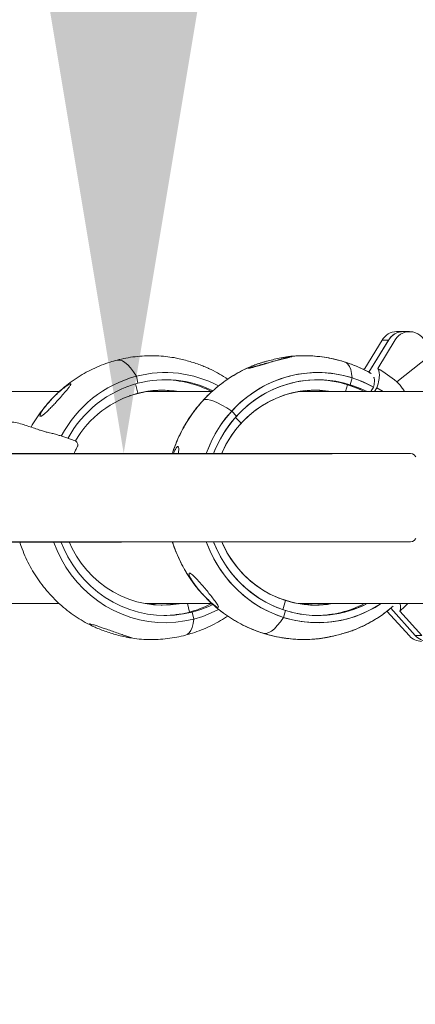
# Model space of a CAD drawing. Units: millimetres. Extents: x 15503 to 17585, y 13925 to 14547.
# Drawn here: x 16155 to 16157, y 14419 to 14424 of the extents above; entities that cross this region are included whole.
import ezdxf

# ---------------------------------------------------------------- set-up
doc = ezdxf.new("R2010")
doc.units = ezdxf.units.MM
doc.linetypes.add('TRAZOS2', pattern=[9.525, 6.35, -3.175])
doc.layers.add('1', color=7, linetype='TRAZOS2')
doc.styles.get("Standard").update_dxf_attribs({"font": 'arial.ttf'})
doc.dimstyles.new('ISO-25', dxfattribs={"dimtxt": 2.5, "dimasz": 2.5, "dimexe": 1.25, "dimexo": 0.625, "dimtad": 1, "dimtih": 1, "dimtoh": 1, "dimtxsty": 'Standard', "dimcen": 2.5, "dimadec": 0, "dimazin": 0, "dimtfac": 1, "dimtmove": 0, "dimatfit": 3, "dimfxl": 0, "dimarcsym": 0})

# ---------------------------------------------------------------- blocks, each defined once
blk = doc.blocks.new('*D31')
at = {"color": 0, "lineweight": -2}
for p, q in [((16149.9158, 14442.291), (16156.7784, 14442.291)), ((16155.7784, 14438.989), (16155.7784, 14435.7682)), ((16155.7784, 14425.2927), (16155.7784, 14428.5135)), ((16149.908, 14421.9907), (16156.7784, 14421.9907))]:
    blk.add_line(p, q, dxfattribs=at)
at = {"color": 0}
for points in [[(16155.228, 14438.989), (16156.3287, 14438.989), (16155.7784, 14442.291)], [(16155.228, 14425.2927), (16156.3287, 14425.2927), (16155.7784, 14421.9907)]]:
    blk.add_solid(points, dxfattribs=at)
at = {"layer": 'Defpoints', "color": 0}
for p in [(16148.9158, 14442.291), (16155.7784, 14442.291), (16148.908, 14421.9907)]:
    blk.add_point(p, dxfattribs=at)
at = {"color": 0, "insert": (16155.7784, 14432.1408), "char_height": 3.5, "attachment_point": 5}
blk.add_mtext('2,03 m.', dxfattribs=at)
blk = doc.blocks.new('*D32')
at = {"color": 0, "lineweight": -2}
for p, q in [((16149.908, 14421.5667), (16155.768, 14421.5667)), ((16154.768, 14418.2647), (16154.768, 14415.0445)), ((16154.768, 14404.5697), (16154.768, 14407.7898)), ((16151.4206, 14401.2677), (16155.768, 14401.2677))]:
    blk.add_line(p, q, dxfattribs=at)
at = {"color": 0}
for points in [[(16154.2177, 14418.2647), (16155.3183, 14418.2647), (16154.768, 14421.5667)], [(16154.2177, 14404.5697), (16155.3183, 14404.5697), (16154.768, 14401.2677)]]:
    blk.add_solid(points, dxfattribs=at)
at = {"layer": 'Defpoints', "color": 0}
for p in [(16148.908, 14421.5667), (16150.4206, 14401.2677), (16154.768, 14401.2677)]:
    blk.add_point(p, dxfattribs=at)
at = {"color": 0, "insert": (16154.768, 14411.4172), "char_height": 3.5, "attachment_point": 5}
blk.add_mtext('2,03 m.', dxfattribs=at)

msp = doc.modelspace()

# ---------------------------------------------------------------- linework, layer by layer
at = {"color": 3, "linetype": 'Continuous', "lineweight": 15}
for p, q in [((16156.9342, 14422.3974), (16157.0169, 14422.5323)), ((16157.0478, 14422.5323), (16156.954, 14422.3793)), ((16156.9541, 14422.3793), (16157.0495, 14422.535)), ((16157.0803, 14422.535), (16156.996, 14422.3973)), ((16157.0478, 14422.5323), (16157.0169, 14422.5323)), ((16157.1177, 14422.5742), (16157.0869, 14422.5742)), ((16157.1487, 14422.5741), (16157.1179, 14422.5741)), ((16157.2789, 14422.485), (16157.0876, 14422.3342)), ((16156.5701, 14422.4544), (16156.5732, 14422.4548)), ((16156.5732, 14422.4548), (16156.5767, 14422.4549)), ((16156.3892, 14422.4066), (16156.3816, 14422.4033)), ((16156.3819, 14422.4019), (16156.3827, 14422.4028)), ((16156.927, 14422.3931), (16156.9342, 14422.3974)), ((16155.8469, 14422.3269), (16155.839, 14422.3602)), ((16156.8643, 14422.3197), (16156.8737, 14422.3526)), ((16155.8455, 14422.2784), (16155.8348, 14422.3236)), ((16156.8419, 14422.2867), (16156.8513, 14422.3197)), ((16156.8513, 14422.3197), (16156.8643, 14422.3197)), ((16156.9634, 14422.2867), (16156.9766, 14422.3081)), ((16156.9814, 14422.2867), (16156.9924, 14422.3046)), ((16156.9924, 14422.3046), (16157.0225, 14422.2867)), ((16155.4698, 14422.2867), (16154.5325, 14422.2867)), ((16155.8044, 14422.2657), (16155.8346, 14422.2736)), ((16155.8346, 14422.2736), (16155.8342, 14422.2753)), ((16155.8875, 14422.2873), (16155.8346, 14422.2736)), ((16156.2017, 14422.2867), (16155.8848, 14422.2867)), ((16155.9109, 14422.2906), (16155.9385, 14422.2867)), ((16157.6949, 14422.2867), (16156.6154, 14422.2867)), ((16156.6429, 14422.2906), (16156.6704, 14422.2867)), ((16156.6489, 14422.2913), (16156.6765, 14422.2877)), ((16156.6615, 14422.2924), (16156.6765, 14422.2877)), ((16156.6765, 14422.2877), (16156.6797, 14422.2867)), ((16156.7648, 14422.2867), (16156.7588, 14422.2877)), ((16156.7588, 14422.2877), (16156.762, 14422.2867)), ((16156.3197, 14422.1693), (16156.2961, 14422.193)), ((16156.3412, 14422.1347), (16156.3136, 14422.1625)), ((16155.2922, 14422.1306), (16155.292, 14422.1306)), ((16155.4732, 14422.0756), (16155.4729, 14422.0756)), ((16155.5453, 14422.0506), (16155.4732, 14422.0756)), ((16155.5561, 14422.0219), (16155.5561, 14422.0219)), ((16157.1536, 14421.9907), (16156.5496, 14421.9907)), ((16156.5496, 14421.5667), (16157.1537, 14421.5667)), ((16154.5311, 14421.2707), (16155.4696, 14421.2707)), ((16155.8834, 14421.2707), (16156.2015, 14421.2707)), ((16155.9344, 14421.27), (16155.9109, 14421.2667)), ((16155.921, 14421.2665), (16155.9169, 14421.266)), ((16155.9187, 14421.2659), (16155.921, 14421.2665)), ((16155.921, 14421.2665), (16155.9371, 14421.2707)), ((16156.0033, 14421.2665), (16156.0194, 14421.2707)), ((16156.0847, 14421.2707), (16156.0943, 14421.2304)), ((16156.5207, 14421.2976), (16156.544, 14421.2903)), ((16156.5546, 14421.2855), (16156.542, 14421.2415)), ((16156.544, 14421.2903), (16156.5436, 14421.2891)), ((16156.5893, 14421.276), (16156.544, 14421.2903)), ((16156.6154, 14421.2707), (16157.6944, 14421.2707)), ((16157.076, 14421.2699), (16157.076, 14421.2707)), ((16156.0943, 14421.2304), (16156.1072, 14421.2304)), ((16156.1072, 14421.2304), (16156.1151, 14421.1971)), ((16156.5538, 14421.2376), (16156.5444, 14421.2048)), ((16157.1476, 14421.1164), (16157.0399, 14421.2349)), ((16157.1763, 14421.1187), (16157.0585, 14421.2484)), ((16157.1016, 14421.2349), (16157.2071, 14421.1187)), ((16157.1763, 14421.1187), (16157.2071, 14421.1187))]:
    msp.add_line(p, q, dxfattribs=at)
at = {"color": 3, "linetype": 'Continuous', "lineweight": 15, "flags": 128}
for points in [[(16155.839, 14422.3602), (16155.8251, 14422.3818), (16155.8112, 14422.4001), (16155.7977, 14422.4151), (16155.7845, 14422.4265), (16155.7719, 14422.4341), (16155.76, 14422.438), (16155.7489, 14422.438), (16155.7468, 14422.4375)], [(16155.839, 14422.3602), (16155.8251, 14422.3818), (16155.8112, 14422.4001), (16155.7977, 14422.4151), (16155.7845, 14422.4265), (16155.7719, 14422.4341), (16155.76, 14422.438), (16155.7489, 14422.438), (16155.7468, 14422.4375)], [(16156.8737, 14422.3526), (16156.871, 14422.3738), (16156.8667, 14422.3919), (16156.8609, 14422.4067), (16156.8536, 14422.4179), (16156.845, 14422.4255), (16156.8386, 14422.4284)], [(16156.8737, 14422.3526), (16156.871, 14422.3738), (16156.8667, 14422.3919), (16156.8609, 14422.4067), (16156.8536, 14422.4179), (16156.845, 14422.4255), (16156.8386, 14422.4284)], [(16156.1744, 14421.9907), (16156.1842, 14422.016), (16156.203, 14422.0574), (16156.2249, 14422.0972), (16156.2495, 14422.1351), (16156.2769, 14422.1709), (16156.3068, 14422.2045), (16156.3391, 14422.2355), (16156.3735, 14422.2639), (16156.4099, 14422.2894), (16156.4481, 14422.3119), (16156.4878, 14422.3312), (16156.5288, 14422.3474), (16156.5709, 14422.3602), (16156.6137, 14422.3696), (16156.6571, 14422.3755), (16156.7009, 14422.3779), (16156.7446, 14422.3768), (16156.7882, 14422.3722), (16156.8313, 14422.3641), (16156.8737, 14422.3526)], [(16156.1744, 14421.9907), (16156.1783, 14422.0011), (16156.1961, 14422.0431), (16156.2169, 14422.0835), (16156.2406, 14422.1221), (16156.267, 14422.1587), (16156.2961, 14422.193), (16156.3275, 14422.2249), (16156.3612, 14422.2543), (16156.397, 14422.2808), (16156.4346, 14422.3043), (16156.4738, 14422.3248), (16156.5143, 14422.3421), (16156.556, 14422.3561), (16156.5986, 14422.3667), (16156.6419, 14422.3738), (16156.6855, 14422.3774), (16156.7293, 14422.3776), (16156.773, 14422.3742), (16156.8163, 14422.3673), (16156.859, 14422.357), (16156.9007, 14422.3432), (16156.9414, 14422.3262), (16156.9766, 14422.3082)], [(16156.2095, 14421.9907), (16156.2218, 14422.0199), (16156.2419, 14422.0603), (16156.265, 14422.0988), (16156.291, 14422.1352), (16156.3197, 14422.1693), (16156.351, 14422.2009), (16156.3845, 14422.2297), (16156.4202, 14422.2556), (16156.4577, 14422.2785), (16156.4969, 14422.298), (16156.5375, 14422.3143), (16156.5791, 14422.327), (16156.6216, 14422.3362), (16156.6647, 14422.3417), (16156.7081, 14422.3437), (16156.7514, 14422.3419), (16156.7945, 14422.3365), (16156.837, 14422.3275), (16156.8788, 14422.3149), (16156.9194, 14422.2988), (16156.9449, 14422.2867)], [(16156.2095, 14421.9907), (16156.2155, 14422.0054), (16156.2345, 14422.0463), (16156.2566, 14422.0855), (16156.2816, 14422.1227), (16156.3094, 14422.1576), (16156.3397, 14422.1901), (16156.3725, 14422.22), (16156.4075, 14422.2469), (16156.4444, 14422.2708), (16156.483, 14422.2916), (16156.5231, 14422.309), (16156.5644, 14422.3229), (16156.6067, 14422.3334), (16156.6496, 14422.3402), (16156.6929, 14422.3434), (16156.7363, 14422.3429), (16156.7795, 14422.3388), (16156.8222, 14422.331), (16156.8643, 14422.3197)], [(16156.2485, 14421.9907), (16156.2502, 14421.9946), (16156.2687, 14422.0325), (16156.2902, 14422.0686), (16156.3144, 14422.1028), (16156.3412, 14422.1347), (16156.3705, 14422.1642), (16156.402, 14422.1911), (16156.4355, 14422.2152), (16156.4707, 14422.2362), (16156.5076, 14422.2542), (16156.5457, 14422.2689), (16156.5848, 14422.2803), (16156.6247, 14422.2882), (16156.665, 14422.2926), (16156.7056, 14422.2936), (16156.7462, 14422.291), (16156.7768, 14422.2867)], [(16156.2485, 14421.9907), (16156.2554, 14422.0062), (16156.2749, 14422.0435), (16156.2972, 14422.0791), (16156.3222, 14422.1126), (16156.3498, 14422.1438), (16156.3797, 14422.1726), (16156.4118, 14422.1986), (16156.4459, 14422.2218), (16156.4816, 14422.242), (16156.5189, 14422.259), (16156.5573, 14422.2727), (16156.5967, 14422.283), (16156.6367, 14422.2899), (16156.6772, 14422.2933), (16156.7178, 14422.2932), (16156.7583, 14422.2895), (16156.7768, 14422.2867)], [(16156.6901, 14422.2936), (16156.7282, 14422.2916), (16156.7648, 14422.2867)], [(16156.6901, 14422.2936), (16156.7177, 14422.2924), (16156.7588, 14422.2877)], [(16156.8513, 14422.3197), (16156.8924, 14422.3049), (16156.932, 14422.2867)], [(16156.8643, 14422.3197), (16156.9053, 14422.3049), (16156.9449, 14422.2867)], [(16155.9169, 14422.2913), (16155.9423, 14422.288), (16155.9505, 14422.2867)], [(16156.2961, 14422.193), (16156.272, 14422.2084), (16156.2494, 14422.2215), (16156.2288, 14422.2321), (16156.2102, 14422.2402), (16156.194, 14422.2457), (16156.1803, 14422.2484), (16156.1692, 14422.2484), (16156.161, 14422.2457), (16156.1576, 14422.2429)], [(16156.2961, 14422.193), (16156.272, 14422.2084), (16156.2494, 14422.2215), (16156.2288, 14422.2321), (16156.2102, 14422.2402), (16156.194, 14422.2457), (16156.1803, 14422.2484), (16156.1692, 14422.2484), (16156.161, 14422.2457), (16156.1576, 14422.2429)], [(16156.6429, 14422.2906), (16156.6519, 14422.2895), (16156.6704, 14422.2867)], [(16156.5496, 14421.9907), (16156.1851, 14421.9907), (16155.8196, 14421.9907), (16155.4531, 14421.9907), (16155.0856, 14421.9907), (16154.7904, 14421.9907)], [(16157.178, 14421.9745), (16157.1701, 14421.9834), (16157.162, 14421.9888), (16157.1536, 14421.9907), (16157.1536, 14421.9907)], [(16154.7861, 14421.5667), (16155.0856, 14421.5667), (16155.4531, 14421.5667), (16155.8196, 14421.5667), (16156.1851, 14421.5667), (16156.5496, 14421.5667)], [(16156.2335, 14421.2431), (16156.1982, 14421.226), (16156.1572, 14421.2099), (16156.1151, 14421.1971), (16156.0722, 14421.1877), (16156.0288, 14421.1818), (16155.9851, 14421.1794), (16155.9413, 14421.1805), (16155.8977, 14421.1852), (16155.8546, 14421.1933), (16155.8123, 14421.2048), (16155.7708, 14421.2197), (16155.7306, 14421.2379), (16155.6919, 14421.2593), (16155.6548, 14421.2837), (16155.6196, 14421.311), (16155.5865, 14421.3411), (16155.5557, 14421.3737), (16155.5274, 14421.4087), (16155.5017, 14421.4459), (16155.4788, 14421.485), (16155.4588, 14421.5258), (16155.4424, 14421.5667)], [(16156.205, 14421.2667), (16156.1894, 14421.2594), (16156.1489, 14421.2431), (16156.1072, 14421.2304), (16156.0647, 14421.2212), (16156.0216, 14421.2156), (16155.9783, 14421.2137), (16155.9349, 14421.2154), (16155.8918, 14421.2208), (16155.8493, 14421.2298), (16155.8076, 14421.2423), (16155.7669, 14421.2584), (16155.7277, 14421.2778), (16155.6901, 14421.3004), (16155.6543, 14421.3262), (16155.6206, 14421.3549), (16155.5892, 14421.3863), (16155.5604, 14421.4203), (16155.5342, 14421.4566), (16155.511, 14421.495), (16155.4907, 14421.5353), (16155.4775, 14421.5667)], [(16156.0448, 14421.2707), (16156.043, 14421.2703), (16156.0027, 14421.2652), (16155.9621, 14421.2637), (16155.9216, 14421.2656), (16155.8813, 14421.271), (16155.8416, 14421.2799), (16155.8027, 14421.2922), (16155.765, 14421.3079), (16155.7286, 14421.3267), (16155.6938, 14421.3487), (16155.6608, 14421.3735), (16155.63, 14421.4012), (16155.6014, 14421.4314), (16155.5753, 14421.464), (16155.5518, 14421.4987), (16155.5312, 14421.5354), (16155.5165, 14421.5667)], [(16157.0123, 14421.2707), (16156.9835, 14421.253), (16156.9443, 14421.2325), (16156.9038, 14421.2152), (16156.862, 14421.2012), (16156.8194, 14421.1906), (16156.7762, 14421.1835), (16156.7325, 14421.1799), (16156.6887, 14421.1797), (16156.6451, 14421.1831), (16156.6018, 14421.19), (16156.5591, 14421.2003), (16156.5173, 14421.2141), (16156.4767, 14421.2311), (16156.4374, 14421.2514), (16156.3997, 14421.2747), (16156.3638, 14421.301), (16156.3299, 14421.3301), (16156.2983, 14421.3619), (16156.2691, 14421.3961), (16156.2424, 14421.4325), (16156.2185, 14421.471), (16156.1975, 14421.5112), (16156.1795, 14421.5531), (16156.1744, 14421.5667)], [(16157.0123, 14421.2707), (16157.0081, 14421.2679), (16156.97, 14421.2454), (16156.9303, 14421.2261), (16156.8893, 14421.2099), (16156.8472, 14421.1971), (16156.8044, 14421.1877), (16156.7609, 14421.1818), (16156.7172, 14421.1794), (16156.6734, 14421.1805), (16156.6299, 14421.1851), (16156.5868, 14421.1932), (16156.5444, 14421.2048), (16156.503, 14421.2197), (16156.4628, 14421.2378), (16156.424, 14421.2592), (16156.3869, 14421.2836), (16156.3517, 14421.3109), (16156.3186, 14421.341), (16156.2878, 14421.3736), (16156.2594, 14421.4086), (16156.2337, 14421.4457), (16156.2108, 14421.4849), (16156.1908, 14421.5257), (16156.1744, 14421.5667)], [(16156.9449, 14421.2707), (16156.9212, 14421.2593), (16156.8806, 14421.2431), (16156.839, 14421.2303), (16156.7964, 14421.2211), (16156.7534, 14421.2156), (16156.71, 14421.2137), (16156.6667, 14421.2154), (16156.6236, 14421.2208), (16156.581, 14421.2298), (16156.5393, 14421.2424), (16156.4987, 14421.2585), (16156.4595, 14421.2779), (16156.4218, 14421.3006), (16156.3861, 14421.3264), (16156.3524, 14421.3551), (16156.3211, 14421.3865), (16156.2922, 14421.4205), (16156.2661, 14421.4569), (16156.2428, 14421.4953), (16156.2226, 14421.5355), (16156.2095, 14421.5667)], [(16156.9449, 14421.2707), (16156.935, 14421.2657), (16156.8949, 14421.2483), (16156.8536, 14421.2344), (16156.8114, 14421.2239), (16156.7685, 14421.2171), (16156.7252, 14421.2139), (16156.6818, 14421.2144), (16156.6386, 14421.2185), (16156.5958, 14421.2263), (16156.5538, 14421.2376), (16156.5128, 14421.2525), (16156.473, 14421.2707), (16156.4348, 14421.2923), (16156.3984, 14421.317), (16156.364, 14421.3447), (16156.3318, 14421.3752), (16156.302, 14421.4084), (16156.2749, 14421.4439), (16156.2506, 14421.4816), (16156.2293, 14421.5212), (16156.2111, 14421.5625), (16156.2095, 14421.5667)], [(16156.7768, 14421.2707), (16156.7676, 14421.2691), (16156.7272, 14421.2647), (16156.6866, 14421.2638), (16156.6461, 14421.2663), (16156.6059, 14421.2724), (16156.5663, 14421.282), (16156.5277, 14421.2949), (16156.4901, 14421.3111), (16156.454, 14421.3306), (16156.4195, 14421.3531), (16156.387, 14421.3785), (16156.3565, 14421.4066), (16156.3284, 14421.4373), (16156.3027, 14421.4703), (16156.2798, 14421.5054), (16156.2597, 14421.5424), (16156.2485, 14421.5667)], [(16156.7768, 14421.2707), (16156.7555, 14421.2674), (16156.715, 14421.264), (16156.6744, 14421.2642), (16156.634, 14421.2678), (16156.5939, 14421.2749), (16156.5546, 14421.2855), (16156.5163, 14421.2994), (16156.4791, 14421.3166), (16156.4435, 14421.337), (16156.4096, 14421.3604), (16156.3776, 14421.3866), (16156.3478, 14421.4155), (16156.3204, 14421.4469), (16156.2955, 14421.4806), (16156.2734, 14421.5163), (16156.2542, 14421.5538), (16156.2485, 14421.5667)], [(16157.1537, 14421.5667), (16157.162, 14421.5685), (16157.1701, 14421.5739), (16157.178, 14421.5828)], [(16156.0033, 14421.2665), (16155.9621, 14421.2638), (16155.9581, 14421.2637)], [(16156.6704, 14421.2707), (16156.6612, 14421.2691), (16156.6429, 14421.2667)], [(16156.6704, 14421.2707), (16156.6491, 14421.2674), (16156.6429, 14421.2667)], [(16156.6825, 14421.2707), (16156.6813, 14421.2705), (16156.6489, 14421.266)], [(16156.6825, 14421.2707), (16156.6507, 14421.2662), (16156.6489, 14421.266)], [(16156.1151, 14421.1971), (16156.1114, 14421.1755), (16156.1063, 14421.1572), (16156.0998, 14421.1422), (16156.092, 14421.1309), (16156.083, 14421.1232), (16156.075, 14421.1198)], [(16156.1151, 14421.1971), (16156.1114, 14421.1755), (16156.1063, 14421.1572), (16156.0998, 14421.1422), (16156.092, 14421.1309), (16156.083, 14421.1232), (16156.0751, 14421.1198)], [(16156.5444, 14421.2048), (16156.5295, 14421.1835), (16156.5148, 14421.1654), (16156.5005, 14421.1506), (16156.4868, 14421.1394), (16156.4739, 14421.1318), (16156.4618, 14421.128), (16156.4507, 14421.128), (16156.4473, 14421.1289)], [(16156.5444, 14421.2048), (16156.5295, 14421.1835), (16156.5148, 14421.1654), (16156.5005, 14421.1506), (16156.4868, 14421.1394), (16156.4739, 14421.1318), (16156.4618, 14421.128), (16156.4507, 14421.128), (16156.4473, 14421.1289)]]:
    msp.add_lwpolyline(points, dxfattribs=at)
at = {"color": 3, "linetype": 'Continuous', "lineweight": 15}
for centre, radius, start, end in [((16157.0875, 14422.4938), 0.0805, 90.4605, 151.3504), ((16157.1184, 14422.4936), 0.0805, 88.0259, 151.2872), ((16157.1184, 14422.4939), 0.0802, 90.4042, 149.1784), ((16157.149, 14422.4935), 0.0803, 8.462, 148.8686), ((16156.663, 14421.8159), 0.67, 50.6791, 60.2041), ((16155.9879, 14421.8046), 0.5753, 105.0058, 152.1348), ((16155.9771, 14421.8295), 0.5484, 62.1492, 104.5848), ((16155.9771, 14421.827), 0.5166, 63.8017, 104.5965), ((16155.9635, 14421.8248), 0.5189, 62.815, 89.2229), ((16156.6955, 14421.8248), 0.5189, 62.89, 89.2231), ((16156.696, 14421.8277), 0.5159, 72.4728, 89.2671), ((16156.7059, 14421.8211), 0.5573, 60.9716, 72.4739), ((16155.9875, 14421.803), 0.5425, 105.0197, 151.4221), ((16155.9641, 14421.8245), 0.4692, 80.0924, 104.6445), ((16155.9521, 14421.8244), 0.4692, 80.0907, 89.2619), ((16155.9735, 14421.8012), 0.4941, 105.0159, 149.756), ((16155.9635, 14421.7326), 0.5189, 270.7779, 297.1645), ((16155.9517, 14421.7354), 0.4718, 276.2807, 279.8991), ((16156.6843, 14421.7301), 0.4664, 270.7119, 279.9374), ((16156.6841, 14421.7322), 0.4686, 270.7331, 279.9162), ((16156.6955, 14421.7326), 0.5189, 270.7787, 297.1084), ((16156.6957, 14421.7321), 0.5184, 270.7651, 297.122), ((16156.6549, 14421.7515), 0.6829, 310.8426, 315.2415), ((16157.2068, 14421.1695), 0.0795, 221.8714, 269.7471), ((16157.2376, 14421.1696), 0.0797, 219.671, 269.7044)]:
    msp.add_arc(centre, radius, start, end, dxfattribs=at)
for points, knots in [([(16155.7468, 14422.4375), (16155.7357, 14422.4344), (16155.7101, 14422.4273), (16155.6708, 14422.4131), (16155.6292, 14422.395), (16155.5889, 14422.3739), (16155.5501, 14422.3501), (16155.5129, 14422.3237), (16155.4776, 14422.2947), (16155.4443, 14422.2633), (16155.4132, 14422.2297), (16155.3843, 14422.194), (16155.3581, 14422.1562), (16155.3415, 14422.1302), (16155.3344, 14422.1164), (16155.3344, 14422.1164)], [0, 0, 0, 0, 0.064359, 0.149033, 0.233732, 0.318485, 0.403304, 0.488201, 0.573185, 0.658263, 0.743444, 0.828728, 0.91412, 0.999618, 1, 1, 1, 1]), ([(16156.0192, 14422.4493), (16156.0062, 14422.4513), (16155.9782, 14422.4557), (16155.9349, 14422.4586), (16155.8895, 14422.4588), (16155.8443, 14422.4557), (16155.8002, 14422.4496), (16155.7678, 14422.4428), (16155.7503, 14422.4384), (16155.7468, 14422.4375)], [0, 0, 0, 0, 0.1439877, 0.3089983, 0.473905, 0.6387431, 0.8035454, 0.9598844, 1, 1, 1, 1]), ([(16156.1879, 14422.3966), (16156.1862, 14422.3974), (16156.1807, 14422.4001), (16156.1664, 14422.4061), (16156.1449, 14422.4145), (16156.1179, 14422.4239), (16156.0893, 14422.4328), (16156.0595, 14422.441), (16156.0362, 14422.4462), (16156.0225, 14422.449), (16156.0195, 14422.4494), (16156.0192, 14422.4495)], [0, 0, 0, 0, 0.039513, 0.134988, 0.287554, 0.444295, 0.603781, 0.767532, 0.927243, 0.994345, 1, 1, 1, 1]), ([(16156.577, 14422.4548), (16156.5772, 14422.4547), (16156.5779, 14422.4545), (16156.5738, 14422.4531), (16156.5639, 14422.4503), (16156.5492, 14422.4464), (16156.5298, 14422.4411), (16156.5046, 14422.434), (16156.4774, 14422.426), (16156.4525, 14422.4186), (16156.4297, 14422.4118), (16156.4081, 14422.4055), (16156.3909, 14422.4009), (16156.38, 14422.3985), (16156.3744, 14422.3979), (16156.3735, 14422.399), (16156.3775, 14422.4019), (16156.3847, 14422.405), (16156.389, 14422.407)], [0, 0, 0, 0, 0.01784, 0.057962, 0.125436, 0.19076, 0.25768, 0.362685, 0.470718, 0.542214, 0.615082, 0.698858, 0.758736, 0.801761, 0.845116, 0.882012, 0.929531, 1, 1, 1, 1]), ([(16156.5797, 14422.4555), (16156.5817, 14422.4556), (16156.5857, 14422.456), (16156.5865, 14422.4554), (16156.5826, 14422.4538), (16156.5727, 14422.451), (16156.5592, 14422.4475), (16156.5419, 14422.4432), (16156.5195, 14422.4375), (16156.4919, 14422.4304), (16156.4629, 14422.4226), (16156.4334, 14422.4144), (16156.4098, 14422.4077), (16156.3939, 14422.4035), (16156.3859, 14422.4018), (16156.3825, 14422.4015), (16156.382, 14422.4018), (16156.3819, 14422.4019)], [0, 0, 0, 0, 0.040606, 0.08144, 0.132571, 0.207801, 0.269876, 0.333572, 0.435357, 0.539928, 0.64632, 0.755563, 0.862117, 0.906887, 0.952085, 0.983643, 1, 1, 1, 1]), ([(16156.4052, 14422.4133), (16156.4089, 14422.4146), (16156.4203, 14422.4188), (16156.4422, 14422.4259), (16156.4703, 14422.434), (16156.5004, 14422.4416), (16156.5273, 14422.4474), (16156.5509, 14422.4518), (16156.5621, 14422.4534), (16156.5677, 14422.4542)], [0, 0, 0, 0, 0.081182, 0.248265, 0.419971, 0.593546, 0.77229, 0.885593, 1, 1, 1, 1]), ([(16156.8386, 14422.4284), (16156.8276, 14422.4317), (16156.8021, 14422.4393), (16156.7612, 14422.4482), (16156.7163, 14422.4549), (16156.6711, 14422.4585), (16156.6258, 14422.4586), (16156.5952, 14422.4575), (16156.5798, 14422.4555), (16156.5795, 14422.4554)], [0, 0, 0, 0, 0.131277, 0.304372, 0.477364, 0.650222, 0.822974, 0.995658, 1, 1, 1, 1]), ([(16156.9651, 14422.373), (16156.962, 14422.3748), (16156.9459, 14422.3844), (16156.9153, 14422.3992), (16156.8733, 14422.417), (16156.8301, 14422.4316), (16156.7861, 14422.4431), (16156.7415, 14422.4516), (16156.6964, 14422.4569), (16156.6511, 14422.459), (16156.6121, 14422.4584), (16156.5884, 14422.456), (16156.5798, 14422.4551)], [0, 0, 0, 0, 0.0264936, 0.1404446, 0.2542581, 0.3679277, 0.4814732, 0.5949085, 0.708249, 0.8215075, 0.9347112, 1, 1, 1, 1]), ([(16156.3782, 14422.4019), (16156.3732, 14422.3998), (16156.3543, 14422.3917), (16156.3228, 14422.3749), (16156.2838, 14422.3513), (16156.2466, 14422.325), (16156.2112, 14422.2961), (16156.1778, 14422.2648), (16156.1466, 14422.2313), (16156.1176, 14422.1957), (16156.0911, 14422.1581), (16156.0671, 14422.1187), (16156.0457, 14422.0777), (16156.0275, 14422.0352), (16156.0162, 14422.0061), (16156.0119, 14421.9909), (16156.0118, 14421.9907)], [0, 0, 0, 0, 0.0287973, 0.1091369, 0.1895387, 0.2700157, 0.3505731, 0.4312223, 0.511965, 0.5928089, 0.6737522, 0.7547971, 0.8359406, 0.9171798, 0.9985082, 1, 1, 1, 1]), ([(16156.4018, 14422.4118), (16156.3966, 14422.4099), (16156.3773, 14422.4026), (16156.3451, 14422.3869), (16156.3053, 14422.3649), (16156.2672, 14422.34), (16156.2307, 14422.3125), (16156.1968, 14422.2831), (16156.1728, 14422.2594), (16156.1602, 14422.2458), (16156.1576, 14422.2429)], [0, 0, 0, 0, 0.055303, 0.207073, 0.358951, 0.510951, 0.6631, 0.815412, 0.960469, 1, 1, 1, 1]), ([(16156.2771, 14422.3459), (16156.277, 14422.346), (16156.2645, 14422.3551), (16156.2379, 14422.3706), (16156.2082, 14422.3874), (16156.191, 14422.395), (16156.1878, 14422.3964)], [0, 0, 0, 0, 0.005509, 0.45115, 0.896236, 1, 1, 1, 1]), ([(16156.3835, 14422.4037), (16156.3858, 14422.405), (16156.3927, 14422.4088), (16156.4128, 14422.4166), (16156.4387, 14422.425), (16156.4568, 14422.4304), (16156.4667, 14422.4328), (16156.4668, 14422.4328)], [0, 0, 0, 0, 0.1575453, 0.4572339, 0.724177, 0.9984625, 1, 1, 1, 1]), ([(16156.9651, 14422.373), (16156.9539, 14422.3792), (16156.9295, 14422.3928), (16156.8907, 14422.41), (16156.8595, 14422.4217), (16156.8422, 14422.4272), (16156.8386, 14422.4284)], [0, 0, 0, 0, 0.276143, 0.606057, 0.917362, 1, 1, 1, 1]), ([(16156.996, 14422.3973), (16156.9977, 14422.3947), (16157.0022, 14422.3878), (16157.0049, 14422.3701), (16157.0028, 14422.3423), (16156.996, 14422.3175), (16156.9924, 14422.3046)], [0, 0, 0, 0, 0.160749, 0.427623, 0.702228, 1, 1, 1, 1]), ([(16156.9766, 14422.3081), (16156.978, 14422.3169), (16156.9809, 14422.3345), (16156.9803, 14422.3501), (16156.9774, 14422.3552), (16156.9769, 14422.3562)], [0, 0, 0, 0, 0.4414454, 0.8956884, 1, 1, 1, 1]), ([(16155.5223, 14422.3239), (16155.5232, 14422.3241), (16155.5253, 14422.3247), (16155.5262, 14422.3229), (16155.5241, 14422.3178), (16155.5172, 14422.3081), (16155.507, 14422.2954), (16155.4931, 14422.2791), (16155.4752, 14422.2587), (16155.4557, 14422.2372), (16155.4378, 14422.218), (16155.4212, 14422.201), (16155.4052, 14422.1856), (16155.3921, 14422.1746), (16155.3834, 14422.1689), (16155.3783, 14422.1675), (16155.3765, 14422.17), (16155.3781, 14422.177), (16155.384, 14422.1882), (16155.3928, 14422.2017), (16155.4046, 14422.2176), (16155.4206, 14422.2369), (16155.4409, 14422.2589), (16155.4632, 14422.2806), (16155.4841, 14422.2987), (16155.5023, 14422.3127), (16155.5146, 14422.3208), (16155.5198, 14422.3231), (16155.5213, 14422.3237)], [0, 0, 0, 0, 0.01178, 0.028685, 0.05229, 0.091986, 0.130414, 0.169782, 0.231558, 0.295113, 0.337174, 0.380043, 0.429326, 0.464553, 0.489865, 0.51537, 0.537076, 0.565032, 0.606617, 0.641107, 0.676494, 0.732398, 0.789847, 0.84792, 0.907727, 0.945634, 0.983914, 1, 1, 1, 1]), ([(16157.1252, 14422.2867), (16157.1212, 14422.2925), (16157.1125, 14422.3051), (16157.0999, 14422.3213), (16157.0917, 14422.3299), (16157.0876, 14422.3342)], [0, 0, 0, 0, 0.299998, 0.646204, 1, 1, 1, 1]), ([(16156.1576, 14422.2429), (16156.15, 14422.2344), (16156.1324, 14422.2144), (16156.1069, 14422.181), (16156.0813, 14422.1427), (16156.0583, 14422.1027), (16156.0382, 14422.0611), (16156.0227, 14422.0237), (16156.0151, 14421.9998), (16156.0122, 14421.9907)], [0, 0, 0, 0, 0.1161999, 0.2730357, 0.4300059, 0.5871657, 0.7445179, 0.9020483, 1, 1, 1, 1]), ([(16155.047, 14422.0055), (16155.052, 14422.0182), (16155.0611, 14422.0413), (16155.0819, 14422.0707), (16155.105, 14422.0946), (16155.1321, 14422.1142), (16155.1618, 14422.1287), (16155.1938, 14422.138), (16155.2266, 14422.1415), (16155.2599, 14422.1396), (16155.2812, 14422.1336), (16155.292, 14422.1306)], [0, 0, 0, 0, 0.131976, 0.238622, 0.34837, 0.4553, 0.565351, 0.672464, 0.782691, 0.889796, 1, 1, 1, 1]), ([(16155.3719, 14422.1038), (16155.3533, 14422.11), (16155.3267, 14422.119), (16155.3002, 14422.1279), (16155.2922, 14422.1306)], [0, 0, 0, 0, 0.699994, 1, 1, 1, 1]), ([(16155.3717, 14422.1038), (16155.374, 14422.103), (16155.3828, 14422.1001), (16155.3983, 14422.0954), (16155.4168, 14422.0904), (16155.4259, 14422.0885), (16155.4304, 14422.0876)], [0, 0, 0, 0, 0.1112009, 0.4095967, 0.7047397, 1, 1, 1, 1]), ([(16155.4304, 14422.0876), (16155.4334, 14422.087), (16155.4395, 14422.0857), (16155.4518, 14422.0824), (16155.4634, 14422.0789), (16155.4702, 14422.0765), (16155.4729, 14422.0756)], [0, 0, 0, 0, 0.273268, 0.546377, 0.822568, 1, 1, 1, 1]), ([(16155.5409, 14421.9907), (16155.5432, 14421.996), (16155.5478, 14422.0066), (16155.5533, 14422.0168), (16155.5561, 14422.0219)], [0, 0, 0, 0, 0.497, 1, 1, 1, 1]), ([(16155.5561, 14422.0219), (16155.5569, 14422.0236), (16155.5586, 14422.0276), (16155.5588, 14422.0347), (16155.5563, 14422.042), (16155.5515, 14422.0478), (16155.5473, 14422.0497), (16155.5453, 14422.0506)], [0, 0, 0, 0, 0.158906, 0.37358, 0.593007, 0.813595, 1, 1, 1, 1]), ([(16156.0172, 14421.9907), (16156.0195, 14421.9959), (16156.0242, 14422.0069), (16156.0308, 14422.0183), (16156.0344, 14422.0215), (16156.0355, 14422.0225)], [0, 0, 0, 0, 0.392808, 0.820333, 1, 1, 1, 1]), ([(16156.0355, 14422.0225), (16156.0366, 14422.023), (16156.0386, 14422.024), (16156.0409, 14422.0214), (16156.0424, 14422.0137), (16156.0422, 14422.0027), (16156.0413, 14421.9936), (16156.041, 14421.9907)], [0, 0, 0, 0, 0.145649, 0.291258, 0.494591, 0.836534, 1, 1, 1, 1]), ([(16155.2801, 14421.5667), (16155.2838, 14421.5553), (16155.2924, 14421.5292), (16155.3092, 14421.4896), (16155.3299, 14421.448), (16155.3534, 14421.408), (16155.3796, 14421.3697), (16155.4082, 14421.3334), (16155.4393, 14421.2991), (16155.4725, 14421.2672), (16155.5078, 14421.2376), (16155.5449, 14421.2106), (16155.5838, 14421.1865), (16155.6138, 14421.1698), (16155.6311, 14421.1622), (16155.6344, 14421.1608)], [0, 0, 0, 0, 0.0644636, 0.1480664, 0.2316273, 0.3151319, 0.3985672, 0.4819262, 0.5651992, 0.6483763, 0.7314542, 0.8144241, 0.8972844, 0.9800414, 1, 1, 1, 1]), ([(16156.012, 14421.5667), (16156.0125, 14421.5649), (16156.0173, 14421.5482), (16156.0293, 14421.5175), (16156.048, 14421.4749), (16156.0698, 14421.4339), (16156.0942, 14421.3944), (16156.1213, 14421.3568), (16156.1508, 14421.3212), (16156.1826, 14421.2877), (16156.2165, 14421.2566), (16156.2525, 14421.2279), (16156.2902, 14421.2018), (16156.3296, 14421.1785), (16156.3705, 14421.158), (16156.4126, 14421.1403), (16156.4557, 14421.1257), (16156.4998, 14421.1142), (16156.5444, 14421.1057), (16156.5895, 14421.1004), (16156.6348, 14421.0984), (16156.6738, 14421.0989), (16156.6975, 14421.1013), (16156.7062, 14421.1022)], [0, 0, 0, 0, 0.006154, 0.057362, 0.10855, 0.159706, 0.210829, 0.261906, 0.312935, 0.363906, 0.41482, 0.46567, 0.516456, 0.567174, 0.61783, 0.66842, 0.718949, 0.769422, 0.819849, 0.870229, 0.920575, 0.970896, 1, 1, 1, 1]), ([(16156.0121, 14421.5667), (16156.0156, 14421.556), (16156.0238, 14421.5305), (16156.0403, 14421.4916), (16156.0609, 14421.4499), (16156.0843, 14421.4098), (16156.1103, 14421.3714), (16156.1389, 14421.335), (16156.1698, 14421.3007), (16156.2029, 14421.2686), (16156.2381, 14421.2389), (16156.2751, 14421.2118), (16156.3139, 14421.1874), (16156.3542, 14421.1657), (16156.3951, 14421.1473), (16156.4264, 14421.1356), (16156.4436, 14421.1301), (16156.4473, 14421.1289)], [0, 0, 0, 0, 0.052331, 0.124559, 0.196746, 0.268888, 0.340971, 0.41299, 0.484931, 0.55679, 0.628564, 0.700247, 0.771835, 0.843333, 0.914737, 0.982114, 1, 1, 1, 1]), ([(16156.2287, 14421.2538), (16156.2264, 14421.2549), (16156.2209, 14421.2576), (16156.2052, 14421.2692), (16156.1849, 14421.2871), (16156.1623, 14421.3099), (16156.1416, 14421.3331), (16156.1223, 14421.3574), (16156.1072, 14421.3792), (16156.0967, 14421.3973), (16156.0917, 14421.4091), (16156.0912, 14421.4155), (16156.0939, 14421.4172), (16156.0995, 14421.4149), (16156.1087, 14421.4081), (16156.1204, 14421.3969), (16156.1332, 14421.3835), (16156.1476, 14421.3675), (16156.1643, 14421.348), (16156.1828, 14421.3255), (16156.2007, 14421.3031), (16156.2171, 14421.2819), (16156.2281, 14421.2663), (16156.233, 14421.2572), (16156.2335, 14421.2535), (16156.2314, 14421.2529), (16156.2293, 14421.2536), (16156.2287, 14421.2538)], [0, 0, 0, 0, 0.022879, 0.056588, 0.120706, 0.177821, 0.236505, 0.295695, 0.356917, 0.398118, 0.439616, 0.464338, 0.489243, 0.51098, 0.5382, 0.578251, 0.611303, 0.645213, 0.699397, 0.755069, 0.81171, 0.869869, 0.926594, 0.950427, 0.974491, 0.99129, 1, 1, 1, 1]), ([(16156.8845, 14421.1457), (16156.8895, 14421.1476), (16156.9087, 14421.1548), (16156.9407, 14421.1705), (16156.9806, 14421.1924), (16157.0186, 14421.2174), (16157.0484, 14421.2393), (16157.0647, 14421.2537), (16157.0697, 14421.2581)], [0, 0, 0, 0, 0.073804, 0.282525, 0.491397, 0.700434, 0.90968, 1, 1, 1, 1]), ([(16156.8956, 14421.1502), (16156.9046, 14421.154), (16156.9276, 14421.1636), (16156.9631, 14421.1824), (16157.002, 14421.206), (16157.0378, 14421.2311), (16157.0596, 14421.2494), (16157.0698, 14421.2579)], [0, 0, 0, 0, 0.143104, 0.364055, 0.585174, 0.806498, 1, 1, 1, 1]), ([(16157.1015, 14421.2707), (16157.1026, 14421.2675), (16157.1061, 14421.2574), (16157.1064, 14421.245), (16157.1032, 14421.2383), (16157.1016, 14421.2349)], [0, 0, 0, 0, 0.186508, 0.589107, 1, 1, 1, 1]), ([(16156.0751, 14421.1198), (16156.0862, 14421.1229), (16156.1118, 14421.13), (16156.1511, 14421.1442), (16156.1927, 14421.1623), (16156.2329, 14421.1835), (16156.261, 14421.2), (16156.275, 14421.2101), (16156.2768, 14421.2114)], [0, 0, 0, 0, 0.154915, 0.35873, 0.562607, 0.766612, 0.970779, 1, 1, 1, 1]), ([(16155.8123, 14421.1065), (16155.8117, 14421.1066), (16155.8092, 14421.1068), (16155.8008, 14421.1081), (16155.7816, 14421.1118), (16155.7547, 14421.1183), (16155.7238, 14421.1271), (16155.6946, 14421.1365), (16155.6662, 14421.1468), (16155.6429, 14421.1564), (16155.6255, 14421.1646), (16155.6161, 14421.1699), (16155.613, 14421.1729), (16155.615, 14421.1737), (16155.6216, 14421.1726), (16155.6334, 14421.1695), (16155.6494, 14421.1644), (16155.6672, 14421.1583), (16155.6877, 14421.1512), (16155.7117, 14421.1428), (16155.7386, 14421.1334), (16155.7647, 14421.1244), (16155.7887, 14421.1164), (16155.8054, 14421.1109), (16155.8131, 14421.1079), (16155.8154, 14421.1067), (16155.8141, 14421.1067), (16155.8139, 14421.1067)], [0, 0, 0, 0, 0.008823, 0.032003, 0.066151, 0.131104, 0.188966, 0.248418, 0.308377, 0.370397, 0.412134, 0.454177, 0.47922, 0.50445, 0.526474, 0.554047, 0.594623, 0.628099, 0.662453, 0.717347, 0.773743, 0.831126, 0.89004, 0.947506, 0.971651, 0.996029, 1, 1, 1, 1]), ([(16155.8027, 14421.108), (16155.8157, 14421.106), (16155.8437, 14421.1016), (16155.887, 14421.0987), (16155.9323, 14421.0986), (16155.9775, 14421.1016), (16156.0217, 14421.1078), (16156.0541, 14421.1145), (16156.0715, 14421.1189), (16156.0751, 14421.1198)], [0, 0, 0, 0, 0.143942, 0.308961, 0.473877, 0.638731, 0.803534, 0.959882, 1, 1, 1, 1]), ([(16156.4473, 14421.1289), (16156.4583, 14421.1256), (16156.4838, 14421.118), (16156.5246, 14421.1091), (16156.5695, 14421.1024), (16156.6147, 14421.0988), (16156.6601, 14421.0986), (16156.6937, 14421.1001), (16156.7121, 14421.1026), (16156.7155, 14421.1031)], [0, 0, 0, 0, 0.1268174, 0.2940317, 0.4611469, 0.6281334, 0.7950175, 0.9618342, 1, 1, 1, 1]), ([(16156.7062, 14421.1019), (16156.7066, 14421.1019), (16156.7094, 14421.1021), (16156.7202, 14421.1036), (16156.7365, 14421.1063), (16156.7551, 14421.1098), (16156.7763, 14421.1141), (16156.801, 14421.1198), (16156.8286, 14421.1269), (16156.8547, 14421.1347), (16156.8744, 14421.1412), (16156.8826, 14421.1447), (16156.8846, 14421.1455)], [0, 0, 0, 0, 0.0141013, 0.0852646, 0.1899808, 0.2763845, 0.3650397, 0.5067074, 0.6522569, 0.8003426, 0.952396, 1, 1, 1, 1]), ([(16156.7156, 14421.1028), (16156.7184, 14421.1032), (16156.7263, 14421.1042), (16156.7432, 14421.107), (16156.7633, 14421.1109), (16156.7876, 14421.1162), (16156.8157, 14421.1233), (16156.8433, 14421.1313), (16156.866, 14421.1387), (16156.8833, 14421.1448), (16156.8919, 14421.1484), (16156.8957, 14421.15)], [0, 0, 0, 0, 0.056712, 0.160419, 0.260815, 0.36366, 0.525049, 0.69108, 0.800959, 0.912957, 1, 1, 1, 1])]:
    msp.add_open_spline(points, degree=3, knots=knots, dxfattribs=at)
at = {"layer": '1', "ltscale": 0.5}
msp.add_arc((16158.1837, 14421.7316), 20.5558, 264.75672, 90.01347, dxfattribs=at)

# ---------------------------------------------------------------- dimensions: what is measured, and where the dimension line sits
for base, p1, p2, picture, middle in [((16155.7784, 14442.291), (16148.908, 14421.9907), (16148.9158, 14442.291), '*D31', (16155.7784, 14432.1408)), ((16154.768, 14401.2677), (16148.908, 14421.5667), (16150.4206, 14401.2677), '*D32', (16154.768, 14411.4172))]:
    dim = msp.add_linear_dim(base=base, p1=p1, p2=p2, angle=90, dimstyle='ISO-25', override={"dimtxt": 3.5, "dimasz": 3.302, "dimexe": 1, "dimexo": 1, "dimgap": 1.524, "dimtih": 1, "dimtoh": 1, "dimlfac": 0.1, "dimzin": 0, "dimpost": ' m.', "dimadec": 2, "dimtzin": 0})
    dim.commit()
    dim.dimension.update_dxf_attribs({"geometry": picture, "text_midpoint": middle})

doc.saveas('drawing.dxf')
